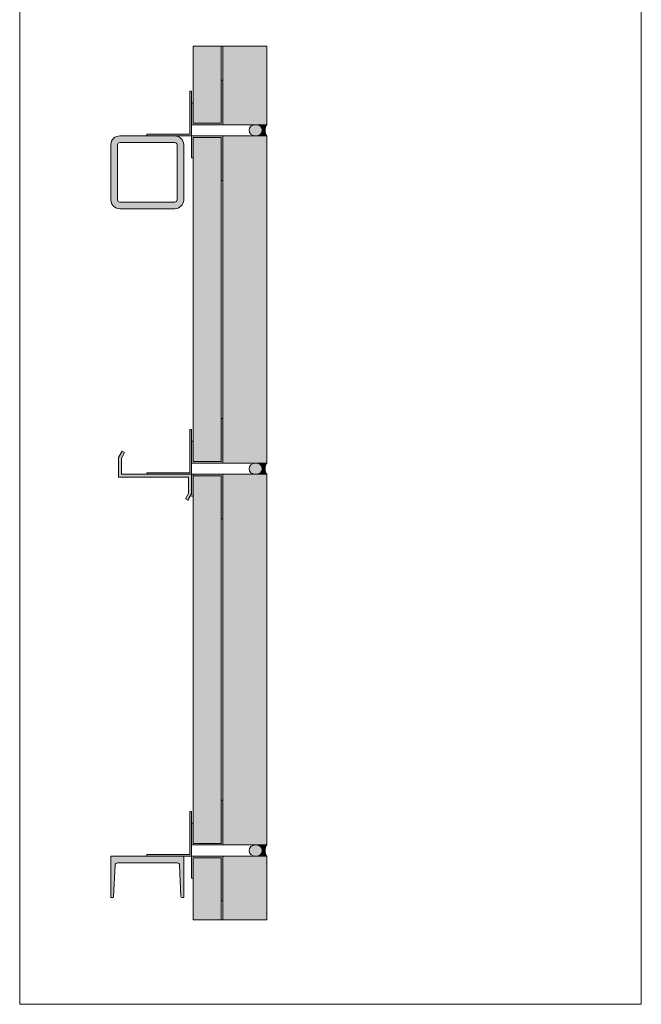
# Model space of a CAD drawing. Extents: x 1 to 724, y -687 to -5.
# Drawn here: x 496 to 537, y -626 to -560 of the extents above; entities that cross this region are included whole.
import ezdxf

# ---------------------------------------------------------------- set-up
doc = ezdxf.new("R2010")
doc.units = 0
doc.header["$MEASUREMENT"] = 0
doc.layers.add('00Draft Notes', color=230, linetype='Continuous', lineweight=9, plot=False)
doc.layers.add('BACKINGROD', color=7, linetype='Continuous', true_color=0x121212)
for name, color, linetype, lineweight, true_color in [('COMPONENT HATCH', 7, 'Continuous', 13, 0xddeff4), ('PRIMER HATCH', 7, 'Continuous', 13, 0xece8da), ('SEALANT HATCH', 7, 'Continuous', 13, 0xd7cfa8)]:
    doc.layers.add(name, color=color, linetype=linetype, lineweight=lineweight, true_color=true_color)
for name, color, linetype, lineweight in [('FRAMING', 252, 'Continuous', 5), ('METALITE HATCH', 254, 'Continuous', 5), ('OTLN', 7, 'Continuous', 13), ('SUBSTRATE SOLID', 253, 'Continuous', 13)]:
    doc.layers.add(name, color=color, linetype=linetype, lineweight=lineweight)

msp = doc.modelspace()

# ---------------------------------------------------------------- hatches: boundary and pattern name
at = {"layer": 'BACKINGROD'}
h = msp.add_hatch(color=256, dxfattribs=at)
edge = h.paths.add_edge_path()
edge.add_ellipse((511.4076635630445, -567.1714578177668), major_axis=(0.4466035448371284, 0), ratio=0.8396708990224732, start_angle=0, end_angle=360)
h = msp.add_hatch(color=256, dxfattribs=at)
edge = h.paths.add_edge_path()
edge.add_ellipse((511.4076635630445, -589.911711739857), major_axis=(0.4466035448371284, 0), ratio=0.8396708990224732, start_angle=0, end_angle=360)
h = msp.add_hatch(color=256, dxfattribs=at)
edge = h.paths.add_edge_path()
edge.add_ellipse((511.4076635630445, -615.565908986454), major_axis=(0.4466035448371284, 0), ratio=0.8396708990224732, start_angle=0, end_angle=360)
at = {"layer": 'COMPONENT HATCH'}
h = msp.add_hatch(color=256, dxfattribs=at)
h.dxf.hatch_style = 1
h.paths.add_polyline_path([(507.0994876846389, -565.3212794487113), (507.2073267602126, -565.3212794487114), (507.2073267602123, -566.6886187421928), (509.0907822066026, -566.6886187421932), (509.0907822066034, -563.7964578177668), (509.1986212821773, -563.7964578177668), (509.1986212821766, -566.7964578177672), (507.0994876846386, -566.7964578177666)])
h = msp.add_hatch(color=256, dxfattribs=at)
h.dxf.hatch_style = 1
h.paths.add_polyline_path([(504.0994876846383, -567.4386187421928), (504.0994876846383, -567.5464578177549), (507.0994876846328, -567.5464578177667), (507.0994876846446, -564.5464578177667), (506.991648609059, -564.5464578177667), (506.991648609059, -567.4386187421928)])
h = msp.add_hatch(color=253, dxfattribs=at)
h.dxf.hatch_style = 1
h.paths.add_polyline_path([(505.9702583139809, -572.4460029409754, 0.426996235593714), (506.5790813647055, -571.8101380791509), (506.5790813647055, -568.129389080913, 0.4015453931228291), (505.9702583139809, -567.546457817767), (502.2892131193546, -567.546457817767, 0.426996235593718), (501.6803900686301, -568.1823226795915), (501.6803900686301, -571.8630716778293, 0.4015453931228367), (502.2892131193546, -572.4460029409754)])
h.paths.add_polyline_path([(505.9702583139809, -571.9935594990227, 0.426996235593696), (506.1270648363191, -571.8297881741015), (506.1270648363191, -568.1490391758635, 0.4015453931228525), (505.9702583139809, -567.9989012597197), (502.2892131193546, -567.9989012597197, 0.4269962355936987), (502.1324065970164, -568.1626725846409), (502.1324065970164, -571.8434215828788, 0.4015453931228515), (502.2892131193546, -571.9935594990227)], flags=16)
h = msp.add_hatch(color=256, dxfattribs=at)
h.dxf.hatch_style = 1
h.paths.add_polyline_path([(507.0994876846382, -567.5464578177666), (509.1986212821766, -567.5464578177672), (509.1986212821758, -570.5464578177674), (509.0907822066022, -570.5464578177674), (509.090782206603, -567.6542968933411), (507.2073267602125, -567.6542968933405), (507.2073267602122, -569.021636186822), (507.0994876846378, -569.021636186822)])
h = msp.add_hatch(color=256, dxfattribs=at)
h.dxf.hatch_style = 1
h.paths.add_polyline_path([(507.0994876846389, -588.0615333708013), (507.2073267602126, -588.0615333708014), (507.2073267602123, -589.428872664283), (509.0907822066026, -589.4288726642832), (509.0907822066034, -586.5367117398569), (509.1986212821773, -586.5367117398569), (509.1986212821766, -589.5367117398572), (507.0994876846386, -589.5367117398566)])
h = msp.add_hatch(color=256, dxfattribs=at)
h.dxf.hatch_style = 1
h.paths.add_polyline_path([(504.0994876846383, -590.178872664283), (504.0994876846383, -590.2867117398449), (507.0994876846328, -590.2867117398567), (507.0994876846446, -587.2867117398567), (506.991648609059, -587.2867117398567), (506.991648609059, -590.178872664283)])
h = msp.add_hatch(color=253, dxfattribs=at)
h.dxf.hatch_style = 1
h.paths.add_polyline_path([(507.0994876846328, -590.2867117398567), (502.3925660661959, -590.2867117398567), (502.3925660661959, -589.1995362847355), (502.6093096699494, -588.8241253508188), (502.4499425614247, -588.7321147078121), (502.1999425614246, -589.1651274097043), (502.1999425614246, -590.479335244628), (506.9068641798615, -590.479335244628), (506.9068641798615, -591.5665106997495), (506.690120576108, -591.9419216336661), (506.8494876846327, -592.0339322766728), (507.0994876846328, -591.6009195747805)])
h = msp.add_hatch(color=256, dxfattribs=at)
h.dxf.hatch_style = 1
h.paths.add_polyline_path([(507.0994876846383, -590.2867117398567), (509.1986212821766, -590.2867117398572), (509.198621282176, -593.2867117398574), (509.090782206602, -593.2867117398574), (509.0907822066026, -590.394550815431), (507.2073267602121, -590.3945508154306), (507.2073267602119, -591.7618901089121), (507.099487684638, -591.761890108912)])
h = msp.add_hatch(color=256, dxfattribs=at)
h.dxf.hatch_style = 1
h.paths.add_polyline_path([(507.0994876846389, -613.7157306173984), (507.2073267602126, -613.7157306173987), (507.2073267602123, -615.08306991088), (509.0907822066026, -615.0830699108805), (509.0907822066034, -612.190908986454), (509.1986212821773, -612.190908986454), (509.1986212821766, -615.1909089864545), (507.0994876846386, -615.1909089864538)])
h = msp.add_hatch(color=256, dxfattribs=at)
h.dxf.hatch_style = 1
h.paths.add_polyline_path([(504.0994876846383, -615.8330699108801), (504.0994876846383, -615.9409089864422), (507.0994876846328, -615.940908986454), (507.0994876846446, -612.940908986454), (506.991648609059, -612.940908986454), (506.991648609059, -615.8330699108801)])
h = msp.add_hatch(color=253, dxfattribs=at)
h.dxf.hatch_style = 1
h.paths.add_polyline_path([(506.1394361904269, -616.393352428407, -0.4015453931228164), (506.296242712765, -616.5434903445507), (506.3883699992992, -618.6627196069834, 0.4015453931228025), (506.4510926082344, -618.7227747734408), (506.579508278082, -618.7227747734408), (506.579508278082, -615.940908986452), (504.0994876846383, -615.9409089864422), (501.6799631548738, -615.9409089864542), (501.6799631548738, -618.7227747734408), (501.8083788247213, -618.7227747734408, 0.4015453931228095), (501.8711014336566, -618.6627196069834), (501.9632287201907, -616.5434903445507, -0.4015453931228167), (502.1200352425288, -616.393352428407)])
h = msp.add_hatch(color=256, dxfattribs=at)
h.dxf.hatch_style = 1
h.paths.add_polyline_path([(507.0994876846383, -615.9409089864542), (509.1986212821766, -615.9409089864542), (509.1986212821766, -618.9409089864544), (509.0907822066027, -618.9409089864544), (509.0907822066027, -616.048748062028), (507.2073267602122, -616.048748062028), (507.2073267602122, -617.4160873555094), (507.0994876846383, -617.4160873555094)])
at = {"layer": 'METALITE HATCH'}
h = msp.add_hatch(color=256, dxfattribs=at)
h.dxf.hatch_style = 1
h.paths.add_polyline_path([(509.0907822066027, -616.048748062028), (507.2073267602122, -616.048748062028), (507.2073267602122, -620.2220969319987), (509.0907822066027, -620.2220969319987)])
h.paths.add_polyline_path([(509.0907822066028, -561.512665510103), (507.2073267602123, -561.512665510103), (507.2073267602125, -566.6886187421928), (509.0907822066027, -566.6886187421932)])
h.paths.add_polyline_path([(507.2073267602123, -589.428872664283), (509.0907822066027, -589.4288726642832), (509.0907822066022, -567.6542968933409), (507.2073267602117, -567.6542968933409)])
h.paths.add_polyline_path([(509.0907822066027, -590.286711739857), (507.207326760212, -590.2867117398571), (507.2073267602124, -615.08306991088), (509.0907822066027, -615.0830699108805)])
at = {"layer": 'PRIMER HATCH'}
h = msp.add_hatch(color=256, dxfattribs=at)
h.dxf.hatch_style = 1
h.paths.add_polyline_path([(509.1986212821766, -566.7964578177668), (512.1515924066077, -566.7964578177668), (512.1515924066077, -561.512665510103), (509.1986212821766, -561.512665510103)])
h.paths.add_polyline_path([(512.1515924066077, -615.9409089864542), (509.1986212821765, -615.9409089864542), (509.1986212821765, -620.2220969319987), (512.1515924066077, -620.2220969319987)])
h.paths.add_polyline_path([(512.1515924066076, -590.286711739857), (509.1986212821765, -590.2867117398569), (509.1986212821766, -615.1909089864545), (512.1515924066076, -615.190908986454)])
h.paths.add_polyline_path([(509.1986212821766, -589.5367117398572), (512.1515924066077, -589.5367117398569), (512.1515924066077, -567.546457817767), (509.1986212821766, -567.546457817767)])
at = {"layer": 'SEALANT HATCH'}
h = msp.add_hatch(color=256, dxfattribs=at)
h.dxf.hatch_style = 1
edge = h.paths.add_edge_path()
edge.add_line((512.1515924066076, -566.7964578177668), (511.4076635630447, -566.7964578177668))
edge.add_ellipse((511.4076635630445, -567.1714578177668), major_axis=(0.4466035448371284, 0), ratio=0.8396708990224732, start_angle=-90, end_angle=89.99999999999011, ccw=False)
edge.add_line((511.4076635630445, -567.5464578177668), (512.1515924066075, -567.5464578177668))
edge.add_arc((512.700781501342, -567.1714578177668), 0.665006512581047, 145.673764840759, 214.3262351592503, ccw=False)
h = msp.add_hatch(color=256, dxfattribs=at)
h.dxf.hatch_style = 1
edge = h.paths.add_edge_path()
edge.add_line((512.1515924066076, -589.536711739857), (511.4076635630447, -589.536711739857))
edge.add_ellipse((511.4076635630445, -589.911711739857), major_axis=(0.4466035448371284, 0), ratio=0.8396708990224732, start_angle=-90, end_angle=89.99999999999011, ccw=False)
edge.add_line((511.4076635630445, -590.286711739857), (512.1515924066075, -590.286711739857))
edge.add_arc((512.700781501342, -589.911711739857), 0.665006512581047, 145.673764840759, 214.3262351592503, ccw=False)
h = msp.add_hatch(color=256, dxfattribs=at)
h.dxf.hatch_style = 1
edge = h.paths.add_edge_path()
edge.add_line((512.1515924066076, -615.190908986454), (511.4076635630447, -615.190908986454))
edge.add_ellipse((511.4076635630445, -615.565908986454), major_axis=(0.4466035448371284, 0), ratio=0.8396708990224732, start_angle=-90, end_angle=89.99999999999011, ccw=False)
edge.add_line((511.4076635630445, -615.940908986454), (512.1515924066075, -615.940908986454))
edge.add_arc((512.700781501342, -615.565908986454), 0.665006512581047, 145.673764840759, 214.3262351592503, ccw=False)

# ---------------------------------------------------------------- linework, layer by layer
at = {"layer": '00Draft Notes', "ltscale": 0.4}
msp.add_lwpolyline([(495.561927219749, -555.0754651649039), (537.3039676583, -555.0754651649039), (537.3039676583, -625.8961039638119), (495.561927219749, -625.8961039638119)], close=True, dxfattribs=at)
at = {"layer": 'FRAMING'}
msp.add_line((509.0907822066019, -570.5464578177674), (509.1986212821758, -570.5464578177674), dxfattribs=at)
at = {"layer": 'OTLN'}
for p, q in [((507.2073267602123, -561.512665510103), (512.1515924066077, -561.512665510103)), ((507.2073267602123, -561.512665510103), (507.2073267602125, -566.6886187421928)), ((509.0907822066027, -566.6886187421932), (509.0907822066028, -561.512665510103)), ((509.1986212821766, -566.7964578177667), (509.1986212821766, -561.512665510103)), ((512.1515924066077, -566.7964578177668), (512.1515924066077, -561.512665510103)), ((509.1986212821853, -563.1085118951286), (509.1986212821709, -566.7964578177666)), ((509.0907822066034, -563.7964578177668), (509.1986212821773, -563.7964578177668)), ((509.1986212821773, -563.7964578177668), (509.1986212821766, -566.7964578177671)), ((506.9916486090589, -564.5464578177667), (506.991648609059, -567.4386187421928)), ((506.9916486090582, -564.5464578177667), (507.0994876846356, -564.5464578177667)), ((507.0994876846446, -564.5464578177667), (507.0994876846328, -567.5464578177667)), ((507.0994876846388, -565.3212794487113), (507.2073267602126, -565.3212794487114)), ((507.0994876846388, -565.3212794487113), (507.0994876846385, -566.7964578177666)), ((509.1986212821766, -566.7964578177672), (507.0994876846385, -566.7964578177666)), ((509.0907822066027, -566.6886187421932), (507.2073267602123, -566.6886187421928)), ((509.1986212821766, -566.7964578177668), (512.1515924066077, -566.7964578177668)), ((509.1986212821765, -566.7964578177668), (512.1515924066077, -566.7964578177668)), ((506.5795082782718, -567.5464578177671), (502.2892131193546, -567.546457817767)), ((504.0994876846383, -567.5464578177523), (504.0994876846383, -567.4386187421928)), ((504.0994876846383, -567.4386187421928), (506.991648609059, -567.4386187421928)), ((504.0994876846383, -567.546457817755), (507.0994876846383, -567.5464578177667)), ((509.1986212821766, -567.5464578177672), (507.0994876846382, -567.5464578177666)), ((507.0994876846378, -569.021636186822), (507.0994876846436, -567.5464578177667)), ((509.1986212821758, -570.5464578177674), (509.1986212821766, -567.5464578177672)), ((509.1986212821709, -589.5367117398567), (509.1986212821766, -567.546457817767)), ((509.1986212821766, -567.546457817767), (512.1515924066077, -567.546457817767)), ((512.1515924066078, -589.5367117398567), (512.1515924066077, -567.546457817767)), ((501.6803900686301, -568.129389080913), (501.6803900686301, -571.8630716778297)), ((502.1324065970164, -571.8434215828781), (502.1324065970164, -568.1490391758633)), ((505.9702583139809, -567.9989012597198), (502.2892131193546, -567.9989012597198)), ((506.1270648363191, -571.8434215828789), (506.1270648363191, -568.1490391758642)), ((506.5790813647055, -571.86307167783), (506.5790813647055, -568.1293890809154)), ((509.0907822066026, -567.6542968933411), (507.2073267602121, -567.6542968933405)), ((507.2073267602117, -567.6542968933409), (507.2073267602123, -589.428872664283)), ((509.0907822066027, -589.4288726642832), (509.0907822066022, -567.6542968933409)), ((507.0994876846378, -569.021636186822), (507.2073267602117, -569.021636186822)), ((505.9702583139809, -571.9935594990225), (502.2892131193546, -571.9935594990226)), ((505.9702583139809, -572.4460029409753), (502.2892131193546, -572.4460029409753)), ((509.1986212821853, -585.8487658172186), (509.1986212821709, -589.5367117398567)), ((509.0907822066034, -586.5367117398569), (509.1986212821773, -586.5367117398569)), ((509.1986212821773, -586.5367117398569), (509.1986212821766, -589.5367117398572)), ((506.9916486090589, -587.2867117398567), (506.991648609059, -590.178872664283)), ((506.9916486090582, -587.2867117398567), (507.0994876846356, -587.2867117398567)), ((507.0994876846446, -587.2867117398567), (507.0994876846328, -590.2867117398567)), ((507.0994876846388, -588.0615333708013), (507.2073267602126, -588.0615333708014)), ((507.0994876846388, -588.0615333708013), (507.0994876846385, -589.5367117398566)), ((502.4499425614247, -588.7321147078121), (502.1999425614246, -589.1651274097043)), ((502.4499425614247, -588.7321147078121), (502.6093096699494, -588.8241253508188)), ((502.1999425614246, -589.1651274097043), (502.1999425614246, -590.479335244628)), ((502.6093096699494, -588.8241253508188), (502.3925660661959, -589.1995362847355)), ((502.3925660661959, -589.1995362847355), (502.3925660661959, -590.2867117398567)), ((509.0907822066027, -589.4288726642832), (507.2073267602123, -589.428872664283)), ((509.1986212821766, -589.5367117398572), (507.0994876846385, -589.5367117398566)), ((509.1986212821765, -589.5367117398569), (512.1515924066077, -589.5367117398569)), ((506.9068641798615, -590.479335244628), (502.1999425614246, -590.479335244628)), ((507.0994876846328, -590.2867117398567), (502.3925660661959, -590.2867117398567)), ((504.0994876846383, -590.2867117398424), (504.0994876846383, -590.178872664283)), ((504.0994876846383, -590.178872664283), (506.991648609059, -590.178872664283)), ((504.0994876846383, -590.286711739845), (507.0994876846383, -590.2867117398567)), ((506.9068641798615, -591.5665106997495), (506.9068641798615, -590.479335244628)), ((509.1986212821766, -590.2867117398572), (507.0994876846383, -590.2867117398567)), ((507.0994876846328, -591.6651274097043), (507.0994876846328, -590.2867117398567)), ((507.0994876846328, -591.6009195747805), (507.0994876846328, -590.2867117398567)), ((507.207326760212, -590.286711739857), (507.2073267602124, -615.08306991088)), ((509.0907822066026, -590.394550815431), (507.2073267602121, -590.3945508154306)), ((509.0907822066027, -615.0830699108805), (509.090782206608, -590.394550815431)), ((509.198621282176, -593.2867117398574), (509.1986212821766, -590.2867117398572)), ((509.1986212821766, -615.1909089864545), (509.1986212821765, -590.286711739857)), ((509.1986212821765, -590.286711739857), (512.1515924066077, -590.286711739857)), ((512.1515924066076, -615.190908986454), (512.1515924066077, -590.286711739857)), ((506.690120576108, -591.9419216336661), (506.9068641798615, -591.5665106997495)), ((506.8494876846327, -592.0339322766728), (506.690120576108, -591.9419216336661)), ((506.8494876846327, -592.0339322766728), (507.0994876846328, -591.6009195747805)), ((507.099487684638, -591.761890108912), (507.2073267602119, -591.7618901089121)), ((509.090782206602, -593.2867117398574), (509.198621282176, -593.2867117398574)), ((509.1986212821853, -611.5029630638159), (509.1986212821709, -615.1909089864539)), ((509.0907822066034, -612.190908986454), (509.1986212821773, -612.190908986454)), ((509.1986212821773, -612.190908986454), (509.1986212821766, -615.1909089864542)), ((506.9916486090589, -612.940908986454), (506.991648609059, -615.8330699108801)), ((506.9916486090582, -612.940908986454), (507.0994876846356, -612.940908986454)), ((507.0994876846446, -612.940908986454), (507.0994876846328, -615.940908986454)), ((507.0994876846388, -613.7157306173984), (507.2073267602126, -613.7157306173987)), ((507.0994876846388, -613.7157306173984), (507.0994876846385, -615.1909089864538)), ((509.1986212821766, -615.1909089864545), (507.0994876846385, -615.1909089864538)), ((509.0907822066027, -615.0830699108805), (507.2073267602123, -615.08306991088)), ((509.1986212821765, -615.190908986454), (512.1515924066077, -615.190908986454)), ((504.0994876846383, -615.9409089864395), (504.0994876846383, -615.8330699108801)), ((504.0994876846383, -615.8330699108801), (506.991648609059, -615.8330699108801)), ((506.579508278082, -615.9409089864542), (501.6799631548738, -615.9409089864542)), ((501.6799631548738, -618.7227747734408), (501.6799631548738, -615.9409089864542)), ((501.9632287201907, -616.5434903445508), (501.8711014336566, -618.6627196069833)), ((506.1394361904269, -616.393352428407), (502.1200352425288, -616.393352428407)), ((504.0994876846383, -615.9409089864422), (507.0994876846383, -615.940908986454)), ((506.2962427127652, -616.5434903445508), (506.3883699992993, -618.6627196069833)), ((506.579508278082, -618.7227747734408), (506.579508278082, -615.9409089864542)), ((509.1986212821766, -615.9409089864542), (507.0994876846383, -615.9409089864542)), ((507.0994876846383, -617.4160873555094), (507.0994876846328, -615.9409089864542)), ((509.0907822066027, -616.048748062028), (507.2073267602122, -616.048748062028)), ((507.2073267602122, -620.2220969319987), (507.2073267602122, -616.048748062028)), ((509.0907822066027, -616.048748062028), (509.0907822066027, -620.2220969319987)), ((509.1986212821766, -618.9409089864544), (509.1986212821766, -615.9409089864542)), ((509.1986212821765, -615.9409089864542), (509.1986212821765, -620.2220969319987)), ((509.1986212821765, -615.9409089864542), (512.1515924066077, -615.9409089864542)), ((512.1515924066077, -615.9409089864542), (512.1515924066077, -620.2220969319987)), ((507.0994876846383, -617.4160873555094), (507.2073267602122, -617.4160873555094)), ((501.6799631548738, -618.7227747734408), (501.8083788247213, -618.7227747734408)), ((506.579508278082, -618.7227747734408), (506.4510926082344, -618.7227747734408)), ((509.0907822066027, -618.9409089864544), (509.1986212821766, -618.9409089864544)), ((507.2073267602122, -620.2220969319987), (509.1986212821765, -620.2220969319987)), ((509.1986212821765, -620.2220969319987), (512.1515924066077, -620.2220969319987))]:
    msp.add_line(p, q, dxfattribs=at)
for centre, radius, start, end in [((512.700781501342, -567.1714578177668), 0.6650065125810026, 145.6737648407509, 214.3262351592491), ((502.2892131193546, -568.1558558802523), 0.6093980624852782, 89.99999999999838, 177.5108010199098), ((505.9702583139809, -568.1558558802523), 0.6093980624852782, 2.489198980088517, 90), ((502.2892131193546, -568.1558558802523), 0.15695462053254, 89.99999999999838, 177.5108010199098), ((505.9702583139809, -568.1558558802523), 0.15695462053254, 2.489198980088517, 90), ((502.2892131193546, -571.8366048784901), 0.6093980624852782, 182.4891989800902, 270.0000000000016), ((502.2892131193546, -571.8366048784901), 0.15695462053254, 182.4891989800902, 270.0000000000016), ((505.9702583139809, -571.8366048784901), 0.15695462053254, 270, 357.5108010199099), ((505.9702583139809, -571.8366048784901), 0.6093980624852782, 270, 357.5108010199099), ((512.700781501342, -589.911711739857), 0.6650065125810026, 145.6737648407509, 214.3262351592491), ((512.700781501342, -615.565908986454), 0.6650065125810026, 145.6737648407509, 214.3262351592491), ((502.1200352425288, -616.5503070489394), 0.15695462053254, 89.99999999999838, 177.5108010199115), ((506.1394361904269, -616.5503070489394), 0.15695462053254, 2.489198980088517, 90), ((501.8083788247213, -618.6599929252278), 0.06278184821301601, 270, 357.5108010199115), ((506.4510926082344, -618.6599929252278), 0.06278184821301601, 182.4891989800885, 270)]:
    msp.add_arc(centre, radius, start, end, dxfattribs=at)
for centre in [(511.4076635630445, -567.1714578177668), (511.4076635630445, -589.911711739857), (511.4076635630445, -615.565908986454)]:
    msp.add_ellipse(centre, major_axis=(0.4466035448371284, 0), ratio=0.8396708990224732, start_param=-1.570796326794897, end_param=4.71238898038469, dxfattribs=at)
at = {"layer": 'SUBSTRATE SOLID'}
msp.add_line((501.7125039648667, -615.9409089864542), (506.09192199439, -615.9409089864542), dxfattribs=at)

doc.saveas('drawing.dxf')
